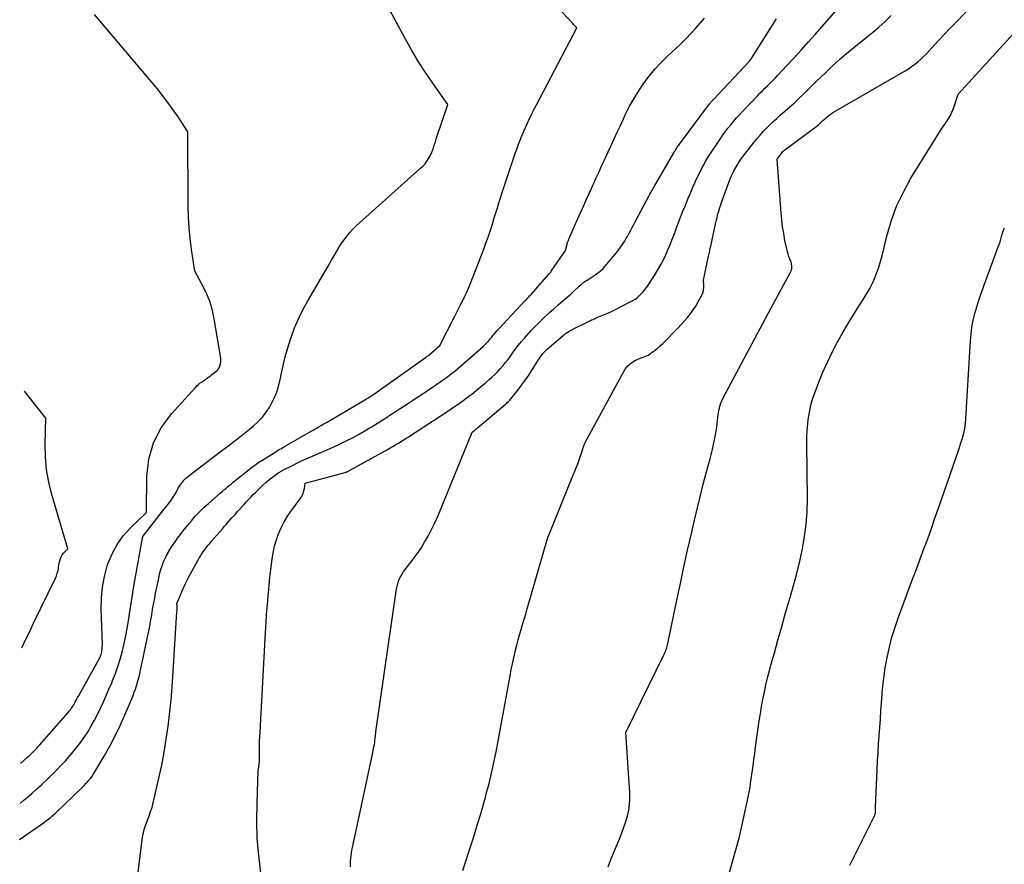
# Model space of a CAD drawing. Units: inches. Extents: x 2628066 to 2631064, y 1499016 to 1501598.
# Drawn here: x 2628089 to 2628201, y 1499561 to 1499658 of the extents above; entities that cross this region are included whole.
import ezdxf

# ---------------------------------------------------------------- set-up
doc = ezdxf.new("R2010")
doc.units = ezdxf.units.IN
doc.header["$MEASUREMENT"] = 0
doc.layers.add('Tile_2737_07_NE_contour_2ft', color=133, linetype='Continuous')

msp = doc.modelspace()

# ---------------------------------------------------------------- linework, layer by layer
at = {"layer": 'Tile_2737_07_NE_contour_2ft'}
for points in [[(2628088.96, 1499564.22, 7942), (2628091.78, 1499566.22, 7942), (2628091.96, 1499566.35, 7942), (2628092.13, 1499566.48, 7942), (2628092.3, 1499566.61, 7942), (2628092.47, 1499566.74, 7942), (2628092.64, 1499566.88, 7942), (2628092.8, 1499567.02, 7942), (2628092.96, 1499567.17, 7942), (2628093.12, 1499567.32, 7942), (2628096.12, 1499570.2, 7942), (2628096.32, 1499570.4, 7942), (2628096.52, 1499570.61, 7942), (2628096.71, 1499570.82, 7942), (2628096.9, 1499571.03, 7942), (2628097.08, 1499571.25, 7942), (2628097.25, 1499571.48, 7942), (2628097.4, 1499571.71, 7942), (2628097.55, 1499571.95, 7942), (2628098.61, 1499573.75, 7942), (2628099.26, 1499574.9, 7942), (2628099.87, 1499576.07, 7942), (2628100.45, 1499577.26, 7942), (2628100.99, 1499578.47, 7942), (2628101.76, 1499580.28, 7942), (2628101.91, 1499580.65, 7942), (2628102.05, 1499581.03, 7942), (2628102.19, 1499581.41, 7942), (2628102.31, 1499581.79, 7942), (2628102.43, 1499582.18, 7942), (2628102.53, 1499582.57, 7942), (2628102.63, 1499582.96, 7942), (2628102.72, 1499583.36, 7942), (2628103.7, 1499588.04, 7942), (2628103.81, 1499588.57, 7942), (2628103.91, 1499589.11, 7942), (2628104.01, 1499589.65, 7942), (2628104.1, 1499590.18, 7942), (2628104.19, 1499590.72, 7942), (2628104.29, 1499591.26, 7942), (2628104.39, 1499591.79, 7942), (2628104.49, 1499592.33, 7942), (2628104.8, 1499593.86, 7942), (2628104.88, 1499594.27, 7942), (2628104.98, 1499594.67, 7942), (2628105.1, 1499595.06, 7942), (2628105.23, 1499595.45, 7942), (2628105.37, 1499595.84, 7942), (2628105.53, 1499596.22, 7942), (2628105.71, 1499596.59, 7942), (2628105.91, 1499596.95, 7942), (2628105.93, 1499596.99, 7942), (2628106.15, 1499597.37, 7942), (2628106.39, 1499597.74, 7942), (2628106.63, 1499598.1, 7942), (2628106.88, 1499598.45, 7942), (2628107, 1499598.61, 7942), (2628107.32, 1499599.04, 7942), (2628107.65, 1499599.46, 7942), (2628107.98, 1499599.88, 7942), (2628108.32, 1499600.29, 7942), (2628108.61, 1499600.64, 7942), (2628108.83, 1499600.9, 7942), (2628109.05, 1499601.16, 7942), (2628109.28, 1499601.41, 7942), (2628109.52, 1499601.65, 7942), (2628109.76, 1499601.89, 7942), (2628110.01, 1499602.13, 7942), (2628110.26, 1499602.36, 7942), (2628110.52, 1499602.58, 7942), (2628111.87, 1499603.77, 7942), (2628112.08, 1499603.95, 7942), (2628112.29, 1499604.13, 7942), (2628112.5, 1499604.31, 7942), (2628112.71, 1499604.49, 7942), (2628112.92, 1499604.67, 7942), (2628113.14, 1499604.84, 7942), (2628113.35, 1499605.02, 7942), (2628113.57, 1499605.19, 7942), (2628115.36, 1499606.61, 7942), (2628115.51, 1499606.72, 7942), (2628115.66, 1499606.84, 7942), (2628115.82, 1499606.96, 7942), (2628115.97, 1499607.07, 7942), (2628116.13, 1499607.18, 7942), (2628116.29, 1499607.29, 7942), (2628116.45, 1499607.4, 7942), (2628116.61, 1499607.5, 7942), (2628118.21, 1499608.49, 7942), (2628118.37, 1499608.59, 7942), (2628118.53, 1499608.69, 7942), (2628118.69, 1499608.78, 7942), (2628118.85, 1499608.87, 7942), (2628119.01, 1499608.97, 7942), (2628119.17, 1499609.06, 7942), (2628119.33, 1499609.15, 7942), (2628119.49, 1499609.25, 7942), (2628122.25, 1499610.84, 7942), (2628122.48, 1499610.97, 7942), (2628122.71, 1499611.1, 7942), (2628122.94, 1499611.23, 7942), (2628123.17, 1499611.36, 7942), (2628123.4, 1499611.49, 7942), (2628123.63, 1499611.62, 7942), (2628123.86, 1499611.75, 7942), (2628124.08, 1499611.88, 7942), (2628128.58, 1499614.53, 7942), (2628128.73, 1499614.62, 7942), (2628128.89, 1499614.72, 7942), (2628129.04, 1499614.81, 7942), (2628129.19, 1499614.91, 7942), (2628129.34, 1499615.01, 7942), (2628129.49, 1499615.11, 7942), (2628129.64, 1499615.22, 7942), (2628129.79, 1499615.32, 7942), (2628135.31, 1499619.24, 7942), (2628135.36, 1499619.28, 7942), (2628135.41, 1499619.31, 7942), (2628135.46, 1499619.35, 7942), (2628135.51, 1499619.38, 7942), (2628135.62, 1499619.45, 7942), (2628135.69, 1499619.51, 7942), (2628136.96, 1499620.6, 7942), (2628138.67, 1499623.96, 7942), (2628138.9, 1499624.42, 7942), (2628139.13, 1499624.87, 7942), (2628139.36, 1499625.32, 7942), (2628139.59, 1499625.77, 7942), (2628139.82, 1499626.23, 7942), (2628140.03, 1499626.69, 7942), (2628140.23, 1499627.16, 7942), (2628140.42, 1499627.63, 7942), (2628141.96, 1499631.62, 7942), (2628142.22, 1499632.3, 7942), (2628142.47, 1499632.98, 7942), (2628142.7, 1499633.67, 7942), (2628142.92, 1499634.36, 7942), (2628143, 1499634.6, 7942), (2628143.17, 1499635.18, 7942), (2628143.35, 1499635.75, 7942), (2628143.53, 1499636.33, 7942), (2628143.7, 1499636.91, 7942), (2628143.88, 1499637.48, 7942), (2628144.06, 1499638.06, 7942), (2628144.25, 1499638.63, 7942), (2628144.44, 1499639.21, 7942), (2628145.61, 1499642.63, 7942), (2628145.78, 1499643.11, 7942), (2628145.95, 1499643.59, 7942), (2628146.13, 1499644.07, 7942), (2628146.32, 1499644.55, 7942), (2628146.35, 1499644.62, 7942), (2628146.54, 1499645.06, 7942), (2628146.72, 1499645.5, 7942), (2628146.92, 1499645.93, 7942), (2628147.12, 1499646.37, 7942), (2628147.33, 1499646.8, 7942), (2628147.54, 1499647.22, 7942), (2628147.76, 1499647.65, 7942), (2628147.98, 1499648.07, 7942), (2628152.58, 1499656.87, 7942), (2628152.4, 1499657.07, 7942), (2628152.31, 1499657.17, 7942), (2628152.22, 1499657.26, 7942), (2628152.13, 1499657.36, 7942), (2628152.05, 1499657.46, 7942), (2628144.09, 1499666, 7942)], [(2628089.01, 1499568.36, 7940), (2628089.49, 1499568.76, 7940), (2628090.05, 1499569.23, 7940), (2628090.35, 1499569.49, 7940), (2628090.93, 1499570, 7940), (2628091.5, 1499570.51, 7940), (2628092.06, 1499571.03, 7940), (2628092.61, 1499571.56, 7940), (2628093.14, 1499572.11, 7940), (2628093.67, 1499572.66, 7940), (2628094.19, 1499573.23, 7940), (2628094.69, 1499573.8, 7940), (2628095.03, 1499574.19, 7940), (2628095.5, 1499574.76, 7940), (2628095.95, 1499575.34, 7940), (2628096.37, 1499575.95, 7940), (2628096.77, 1499576.56, 7940), (2628097.14, 1499577.2, 7940), (2628097.5, 1499577.84, 7940), (2628097.84, 1499578.49, 7940), (2628098.17, 1499579.16, 7940), (2628098.21, 1499579.24, 7940), (2628098.53, 1499579.95, 7940), (2628098.85, 1499580.66, 7940), (2628099.16, 1499581.38, 7940), (2628099.47, 1499582.11, 7940), (2628099.58, 1499582.39, 7940), (2628099.89, 1499583.18, 7940), (2628100.18, 1499583.99, 7940), (2628100.43, 1499584.8, 7940), (2628100.66, 1499585.62, 7940), (2628100.86, 1499586.45, 7940), (2628101.04, 1499587.29, 7940), (2628101.2, 1499588.13, 7940), (2628101.34, 1499588.97, 7940), (2628101.42, 1499589.45, 7940), (2628101.59, 1499590.54, 7940), (2628101.76, 1499591.62, 7940), (2628101.94, 1499592.7, 7940), (2628102.13, 1499593.78, 7940), (2628102.98, 1499598.62, 7940), (2628103, 1499598.75, 7940), (2628103.04, 1499598.81, 7940), (2628105.15, 1499601.54, 7940), (2628106.06, 1499602.69, 7940), (2628106.28, 1499602.98, 7940), (2628106.49, 1499603.29, 7940), (2628106.68, 1499603.6, 7940), (2628106.86, 1499603.93, 7940), (2628106.95, 1499604.09, 7940), (2628107.08, 1499604.33, 7940), (2628107.22, 1499604.57, 7940), (2628107.38, 1499604.8, 7940), (2628107.55, 1499605.02, 7940), (2628107.73, 1499605.23, 7940), (2628107.92, 1499605.43, 7940), (2628108.12, 1499605.61, 7940), (2628108.33, 1499605.79, 7940), (2628109.6, 1499606.75, 7940), (2628110.41, 1499607.36, 7940), (2628111.22, 1499607.98, 7940), (2628112.03, 1499608.6, 7940), (2628112.84, 1499609.22, 7940), (2628113.28, 1499609.56, 7940), (2628113.87, 1499610.01, 7940), (2628114.45, 1499610.47, 7940), (2628115.04, 1499610.93, 7940), (2628115.62, 1499611.4, 7940), (2628116.17, 1499611.89, 7940), (2628116.68, 1499612.42, 7940), (2628117.13, 1499613, 7940), (2628117.53, 1499613.62, 7940), (2628117.62, 1499613.78, 7940), (2628118, 1499614.52, 7940), (2628118.33, 1499615.29, 7940), (2628118.57, 1499616.08, 7940), (2628118.76, 1499616.89, 7940), (2628118.84, 1499617.3, 7940), (2628119.05, 1499618.32, 7940), (2628119.29, 1499619.34, 7940), (2628119.58, 1499620.34, 7940), (2628119.89, 1499621.34, 7940), (2628119.96, 1499621.54, 7940), (2628120.36, 1499622.62, 7940), (2628120.81, 1499623.67, 7940), (2628121.32, 1499624.7, 7940), (2628121.87, 1499625.71, 7940), (2628123.44, 1499628.36, 7940), (2628123.83, 1499629.02, 7940), (2628124.21, 1499629.68, 7940), (2628124.59, 1499630.34, 7940), (2628124.97, 1499631.01, 7940), (2628125.21, 1499631.45, 7940), (2628125.47, 1499631.89, 7940), (2628125.75, 1499632.32, 7940), (2628126.05, 1499632.73, 7940), (2628126.36, 1499633.14, 7940), (2628126.69, 1499633.53, 7940), (2628127.03, 1499633.91, 7940), (2628127.4, 1499634.27, 7940), (2628127.77, 1499634.62, 7940), (2628134.75, 1499640.84, 7940), (2628135.01, 1499641.09, 7940), (2628135.26, 1499641.36, 7940), (2628135.47, 1499641.66, 7940), (2628135.67, 1499641.96, 7940), (2628135.85, 1499642.28, 7940), (2628135.94, 1499642.44, 7940), (2628136.02, 1499642.61, 7940), (2628136.09, 1499642.78, 7940), (2628136.15, 1499642.96, 7940), (2628136.17, 1499643.02, 7940), (2628136.21, 1499643.17, 7940), (2628136.26, 1499643.31, 7940), (2628136.3, 1499643.46, 7940), (2628136.35, 1499643.61, 7940), (2628136.4, 1499643.75, 7940), (2628136.44, 1499643.9, 7940), (2628136.49, 1499644.05, 7940), (2628136.54, 1499644.19, 7940), (2628137.87, 1499648.11, 7940), (2628136.16, 1499650.54, 7940), (2628135.32, 1499651.77, 7940), (2628134.52, 1499653.01, 7940), (2628133.76, 1499654.29, 7940), (2628133.03, 1499655.58, 7940), (2628129.93, 1499661.32, 7940)], [(2628126.75, 1499561.11, 7948), (2628126.75, 1499561.43, 7948), (2628126.76, 1499561.75, 7948), (2628126.78, 1499562.06, 7948), (2628126.81, 1499562.38, 7948), (2628126.85, 1499562.69, 7948), (2628126.9, 1499563.01, 7948), (2628126.96, 1499563.32, 7948), (2628129.24, 1499573.79, 7948), (2628129.43, 1499574.85, 7948), (2628129.47, 1499575.07, 7948), (2628129.51, 1499575.3, 7948), (2628129.54, 1499575.53, 7948), (2628129.57, 1499575.75, 7948), (2628129.6, 1499576.1, 7948), (2628129.61, 1499576.15, 7948), (2628129.61, 1499576.21, 7948), (2628129.62, 1499576.26, 7948), (2628129.62, 1499576.31, 7948), (2628129.63, 1499576.37, 7948), (2628129.64, 1499576.42, 7948), (2628129.64, 1499576.48, 7948), (2628129.65, 1499576.53, 7948), (2628132.01, 1499592.83, 7948), (2628132.07, 1499593.13, 7948), (2628132.14, 1499593.43, 7948), (2628132.24, 1499593.72, 7948), (2628132.35, 1499594.01, 7948), (2628132.49, 1499594.28, 7948), (2628132.64, 1499594.55, 7948), (2628132.81, 1499594.81, 7948), (2628132.99, 1499595.06, 7948), (2628133.89, 1499596.21, 7948), (2628134.35, 1499596.84, 7948), (2628134.8, 1499597.49, 7948), (2628135.21, 1499598.16, 7948), (2628135.6, 1499598.84, 7948), (2628135.97, 1499599.54, 7948), (2628136.31, 1499600.24, 7948), (2628136.64, 1499600.96, 7948), (2628136.95, 1499601.68, 7948), (2628140.63, 1499610.74, 7948), (2628140.84, 1499610.89, 7948), (2628140.95, 1499610.97, 7948), (2628141.05, 1499611.05, 7948), (2628141.15, 1499611.13, 7948), (2628141.26, 1499611.21, 7948), (2628144.41, 1499613.88, 7948), (2628144.5, 1499613.96, 7948), (2628144.6, 1499614.04, 7948), (2628144.69, 1499614.13, 7948), (2628144.78, 1499614.21, 7948), (2628144.86, 1499614.3, 7948), (2628144.95, 1499614.39, 7948), (2628145.03, 1499614.48, 7948), (2628145.11, 1499614.57, 7948), (2628145.85, 1499615.5, 7948), (2628146.29, 1499616.07, 7948), (2628146.71, 1499616.65, 7948), (2628147.11, 1499617.24, 7948), (2628147.5, 1499617.84, 7948), (2628148.14, 1499618.88, 7948), (2628148.28, 1499619.09, 7948), (2628148.42, 1499619.3, 7948), (2628148.57, 1499619.49, 7948), (2628148.72, 1499619.69, 7948), (2628148.88, 1499619.87, 7948), (2628149.06, 1499620.05, 7948), (2628149.23, 1499620.22, 7948), (2628149.42, 1499620.39, 7948), (2628151.06, 1499621.78, 7948), (2628151.19, 1499621.88, 7948), (2628151.32, 1499621.98, 7948), (2628151.45, 1499622.08, 7948), (2628151.59, 1499622.17, 7948), (2628151.72, 1499622.26, 7948), (2628151.87, 1499622.34, 7948), (2628152.01, 1499622.42, 7948), (2628152.16, 1499622.49, 7948), (2628153.69, 1499623.23, 7948), (2628153.84, 1499623.31, 7948), (2628153.99, 1499623.38, 7948), (2628154.14, 1499623.45, 7948), (2628154.29, 1499623.53, 7948), (2628154.45, 1499623.6, 7948), (2628154.6, 1499623.67, 7948), (2628154.75, 1499623.73, 7948), (2628154.9, 1499623.8, 7948), (2628155.63, 1499624.1, 7948), (2628156.14, 1499624.32, 7948), (2628156.65, 1499624.55, 7948), (2628157.15, 1499624.79, 7948), (2628157.65, 1499625.05, 7948), (2628158.7, 1499625.59, 7948), (2628158.98, 1499625.75, 7948), (2628159.25, 1499625.92, 7948), (2628159.51, 1499626.11, 7948), (2628159.75, 1499626.32, 7948), (2628159.98, 1499626.54, 7948), (2628160.2, 1499626.78, 7948), (2628160.4, 1499627.03, 7948), (2628160.59, 1499627.29, 7948), (2628161.46, 1499628.62, 7948), (2628161.85, 1499629.25, 7948), (2628162.22, 1499629.9, 7948), (2628162.56, 1499630.56, 7948), (2628162.87, 1499631.24, 7948), (2628162.97, 1499631.47, 7948), (2628163.21, 1499632.04, 7948), (2628163.45, 1499632.62, 7948), (2628163.68, 1499633.21, 7948), (2628163.9, 1499633.79, 7948), (2628163.96, 1499633.97, 7948), (2628164.15, 1499634.47, 7948), (2628164.34, 1499634.96, 7948), (2628164.53, 1499635.46, 7948), (2628164.72, 1499635.95, 7948), (2628164.92, 1499636.44, 7948), (2628165.11, 1499636.93, 7948), (2628165.32, 1499637.42, 7948), (2628165.53, 1499637.91, 7948), (2628165.85, 1499638.67, 7948), (2628166.08, 1499639.18, 7948), (2628166.32, 1499639.7, 7948), (2628166.56, 1499640.2, 7948), (2628166.81, 1499640.71, 7948), (2628167.08, 1499641.2, 7948), (2628167.35, 1499641.7, 7948), (2628167.65, 1499642.18, 7948), (2628167.95, 1499642.65, 7948), (2628168.96, 1499644.18, 7948), (2628169.25, 1499644.6, 7948), (2628169.54, 1499645.01, 7948), (2628169.85, 1499645.42, 7948), (2628170.17, 1499645.81, 7948), (2628170.5, 1499646.2, 7948), (2628170.83, 1499646.59, 7948), (2628171.18, 1499646.96, 7948), (2628171.53, 1499647.34, 7948), (2628173.22, 1499649.1, 7948), (2628173.51, 1499649.4, 7948), (2628173.8, 1499649.69, 7948), (2628174.08, 1499649.97, 7948), (2628174.38, 1499650.26, 7948), (2628174.67, 1499650.55, 7948), (2628174.96, 1499650.83, 7948), (2628175.24, 1499651.13, 7948), (2628175.52, 1499651.42, 7948), (2628176.6, 1499652.58, 7948), (2628177.42, 1499653.45, 7948), (2628178.23, 1499654.34, 7948), (2628179.03, 1499655.23, 7948), (2628179.82, 1499656.13, 7948), (2628183.52, 1499660.37, 7948)], [(2628156.18, 1499561.13, 7952), (2628156.57, 1499562.14, 7952), (2628157.51, 1499564.38, 7952), (2628157.75, 1499565, 7952), (2628157.98, 1499565.64, 7952), (2628158.19, 1499566.27, 7952), (2628158.38, 1499566.92, 7952), (2628158.52, 1499567.57, 7952), (2628158.62, 1499568.23, 7952), (2628158.65, 1499568.89, 7952), (2628158.64, 1499569.56, 7952), (2628158.2, 1499576.44, 7952), (2628162.53, 1499585.3, 7952), (2628162.61, 1499585.45, 7952), (2628162.68, 1499585.61, 7952), (2628162.74, 1499585.77, 7952), (2628162.8, 1499585.93, 7952), (2628162.86, 1499586.1, 7952), (2628162.91, 1499586.26, 7952), (2628162.95, 1499586.43, 7952), (2628162.99, 1499586.6, 7952), (2628164.02, 1499591.54, 7952), (2628164.42, 1499593.44, 7952), (2628164.83, 1499595.34, 7952), (2628165.25, 1499597.24, 7952), (2628165.68, 1499599.14, 7952), (2628165.88, 1499600.03, 7952), (2628166.25, 1499601.62, 7952), (2628166.63, 1499603.2, 7952), (2628167.04, 1499604.78, 7952), (2628167.46, 1499606.35, 7952), (2628167.83, 1499607.68, 7952), (2628168.05, 1499608.59, 7952), (2628168.26, 1499609.5, 7952), (2628168.43, 1499610.42, 7952), (2628168.57, 1499611.35, 7952), (2628168.75, 1499612.73, 7952), (2628168.79, 1499612.97, 7952), (2628168.83, 1499613.21, 7952), (2628168.88, 1499613.44, 7952), (2628168.94, 1499613.68, 7952), (2628169.01, 1499613.91, 7952), (2628169.09, 1499614.14, 7952), (2628169.19, 1499614.36, 7952), (2628169.29, 1499614.58, 7952), (2628174.74, 1499624.82, 7952), (2628176.98, 1499628.91, 7952), (2628177.05, 1499629.06, 7952), (2628177.1, 1499629.22, 7952), (2628177.14, 1499629.38, 7952), (2628177.16, 1499629.55, 7952), (2628177.15, 1499629.72, 7952), (2628177.13, 1499629.88, 7952), (2628177.1, 1499630.04, 7952), (2628177.04, 1499630.2, 7952), (2628176.93, 1499630.47, 7952), (2628176.82, 1499630.76, 7952), (2628176.72, 1499631.06, 7952), (2628176.64, 1499631.36, 7952), (2628176.57, 1499631.66, 7952), (2628176.37, 1499632.6, 7952), (2628176.23, 1499633.38, 7952), (2628176.1, 1499634.16, 7952), (2628176.01, 1499634.94, 7952), (2628175.94, 1499635.73, 7952), (2628175.48, 1499641.9, 7952), (2628176.13, 1499642.76, 7952), (2628176.2, 1499642.82, 7952), (2628179.73, 1499645.44, 7952), (2628179.9, 1499645.57, 7952), (2628180.07, 1499645.71, 7952), (2628180.23, 1499645.85, 7952), (2628180.39, 1499645.99, 7952), (2628180.55, 1499646.14, 7952), (2628180.71, 1499646.29, 7952), (2628180.87, 1499646.43, 7952), (2628181.03, 1499646.57, 7952), (2628181.17, 1499646.69, 7952), (2628181.41, 1499646.89, 7952), (2628181.65, 1499647.07, 7952), (2628181.91, 1499647.24, 7952), (2628182.17, 1499647.4, 7952), (2628190.09, 1499651.98, 7952), (2628190.47, 1499652.21, 7952), (2628190.84, 1499652.45, 7952), (2628191.2, 1499652.72, 7952), (2628191.55, 1499652.99, 7952), (2628191.88, 1499653.29, 7952), (2628192.21, 1499653.59, 7952), (2628192.53, 1499653.9, 7952), (2628192.83, 1499654.23, 7952), (2628193.42, 1499654.88, 7952), (2628194.02, 1499655.53, 7952), (2628194.62, 1499656.18, 7952), (2628195.23, 1499656.82, 7952), (2628195.85, 1499657.46, 7952), (2628198.24, 1499659.9, 7952)], [(2628089.06, 1499572.9, 7938), (2628089.87, 1499573.62, 7938), (2628090.05, 1499573.79, 7938), (2628090.23, 1499573.96, 7938), (2628090.4, 1499574.12, 7938), (2628090.57, 1499574.3, 7938), (2628090.74, 1499574.47, 7938), (2628090.91, 1499574.65, 7938), (2628091.08, 1499574.83, 7938), (2628091.24, 1499575.01, 7938), (2628094.54, 1499578.78, 7938), (2628094.65, 1499578.91, 7938), (2628094.76, 1499579.04, 7938), (2628094.86, 1499579.18, 7938), (2628094.95, 1499579.32, 7938), (2628095.04, 1499579.46, 7938), (2628095.13, 1499579.61, 7938), (2628095.21, 1499579.76, 7938), (2628095.29, 1499579.91, 7938), (2628095.31, 1499579.94, 7938), (2628095.4, 1499580.11, 7938), (2628095.49, 1499580.27, 7938), (2628095.58, 1499580.44, 7938), (2628095.67, 1499580.6, 7938), (2628098.14, 1499585.05, 7938), (2628098.18, 1499585.12, 7938), (2628098.21, 1499585.19, 7938), (2628098.24, 1499585.27, 7938), (2628098.27, 1499585.35, 7938), (2628098.29, 1499585.43, 7938), (2628098.31, 1499585.51, 7938), (2628098.33, 1499585.59, 7938), (2628098.34, 1499585.67, 7938), (2628098.44, 1499586.48, 7938), (2628098.28, 1499590.57, 7938), (2628098.3, 1499591.81, 7938), (2628098.41, 1499593.05, 7938), (2628098.64, 1499594.26, 7938), (2628098.97, 1499595.47, 7938), (2628099.04, 1499595.7, 7938), (2628099.51, 1499596.83, 7938), (2628100.08, 1499597.9, 7938), (2628100.79, 1499598.88, 7938), (2628101.61, 1499599.79, 7938), (2628103.4, 1499601.52, 7938), (2628103.42, 1499601.54, 7938), (2628103.43, 1499601.56, 7938), (2628103.48, 1499605.66, 7938), (2628103.72, 1499607.63, 7938), (2628104.23, 1499609.5, 7938), (2628105.12, 1499611.21, 7938), (2628106.29, 1499612.82, 7938), (2628109.03, 1499615.83, 7938), (2628109.2, 1499616.01, 7938), (2628109.39, 1499616.18, 7938), (2628109.59, 1499616.34, 7938), (2628109.8, 1499616.48, 7938), (2628110.01, 1499616.62, 7938), (2628110.22, 1499616.76, 7938), (2628110.42, 1499616.91, 7938), (2628110.63, 1499617.06, 7938), (2628110.76, 1499617.17, 7938), (2628110.92, 1499617.29, 7938), (2628111.07, 1499617.41, 7938), (2628111.22, 1499617.53, 7938), (2628111.38, 1499617.65, 7938), (2628111.52, 1499617.78, 7938), (2628111.64, 1499617.92, 7938), (2628111.74, 1499618.08, 7938), (2628111.82, 1499618.26, 7938), (2628111.84, 1499618.31, 7938), (2628111.9, 1499618.52, 7938), (2628111.94, 1499618.73, 7938), (2628111.95, 1499618.94, 7938), (2628111.93, 1499619.16, 7938), (2628111.19, 1499623.65, 7938), (2628110.98, 1499624.62, 7938), (2628110.71, 1499625.56, 7938), (2628110.34, 1499626.48, 7938), (2628109.91, 1499627.36, 7938), (2628108.95, 1499629.11, 7938), (2628108.59, 1499631.58, 7938), (2628108.44, 1499632.82, 7938), (2628108.32, 1499634.06, 7938), (2628108.25, 1499635.3, 7938), (2628108.22, 1499636.55, 7938), (2628108.18, 1499645.01, 7938), (2628107.06, 1499646.7, 7938), (2628106.49, 1499647.53, 7938), (2628105.9, 1499648.35, 7938), (2628105.28, 1499649.14, 7938), (2628104.65, 1499649.93, 7938), (2628097.52, 1499658.39, 7938)], [(2628102.5, 1499560.56, 7944), (2628103, 1499564.47, 7944), (2628103.04, 1499564.73, 7944), (2628103.09, 1499564.98, 7944), (2628103.15, 1499565.23, 7944), (2628103.23, 1499565.47, 7944), (2628103.31, 1499565.72, 7944), (2628103.39, 1499565.96, 7944), (2628103.48, 1499566.2, 7944), (2628103.57, 1499566.45, 7944), (2628103.75, 1499566.93, 7944), (2628103.92, 1499567.41, 7944), (2628104.08, 1499567.9, 7944), (2628104.21, 1499568.4, 7944), (2628104.34, 1499568.9, 7944), (2628104.87, 1499571.24, 7944), (2628105.18, 1499572.71, 7944), (2628105.46, 1499574.19, 7944), (2628105.7, 1499575.68, 7944), (2628105.91, 1499577.17, 7944), (2628106.03, 1499578.16, 7944), (2628106.15, 1499579.17, 7944), (2628106.25, 1499580.17, 7944), (2628106.34, 1499581.17, 7944), (2628106.41, 1499582.18, 7944), (2628106.93, 1499590.2, 7944), (2628106.94, 1499590.36, 7944), (2628106.94, 1499590.52, 7944), (2628106.94, 1499590.68, 7944), (2628106.94, 1499590.83, 7944), (2628106.92, 1499591.15, 7944), (2628107.71, 1499593.05, 7944), (2628107.85, 1499593.36, 7944), (2628108, 1499593.68, 7944), (2628108.16, 1499593.99, 7944), (2628108.32, 1499594.3, 7944), (2628109.5, 1499596.41, 7944), (2628109.6, 1499596.58, 7944), (2628109.69, 1499596.74, 7944), (2628109.8, 1499596.9, 7944), (2628109.91, 1499597.05, 7944), (2628110.02, 1499597.21, 7944), (2628110.13, 1499597.36, 7944), (2628110.25, 1499597.51, 7944), (2628110.36, 1499597.66, 7944), (2628110.5, 1499597.82, 7944), (2628110.63, 1499597.97, 7944), (2628110.75, 1499598.13, 7944), (2628110.88, 1499598.28, 7944), (2628112.11, 1499599.7, 7944), (2628112.33, 1499599.94, 7944), (2628112.55, 1499600.19, 7944), (2628112.76, 1499600.44, 7944), (2628112.98, 1499600.69, 7944), (2628113.2, 1499600.93, 7944), (2628113.43, 1499601.18, 7944), (2628113.64, 1499601.42, 7944), (2628113.86, 1499601.67, 7944), (2628114.59, 1499602.48, 7944), (2628114.85, 1499602.76, 7944), (2628115.11, 1499603.05, 7944), (2628115.37, 1499603.32, 7944), (2628115.64, 1499603.6, 7944), (2628115.92, 1499603.87, 7944), (2628116.19, 1499604.14, 7944), (2628116.47, 1499604.41, 7944), (2628116.75, 1499604.67, 7944), (2628117.09, 1499604.99, 7944), (2628117.33, 1499605.2, 7944), (2628117.58, 1499605.41, 7944), (2628117.83, 1499605.6, 7944), (2628118.09, 1499605.79, 7944), (2628118.35, 1499605.97, 7944), (2628118.62, 1499606.14, 7944), (2628118.9, 1499606.3, 7944), (2628119.18, 1499606.45, 7944), (2628119.41, 1499606.57, 7944), (2628119.8, 1499606.77, 7944), (2628120.2, 1499606.97, 7944), (2628120.6, 1499607.17, 7944), (2628121.01, 1499607.36, 7944), (2628121.07, 1499607.4, 7944), (2628121.51, 1499607.6, 7944), (2628121.95, 1499607.8, 7944), (2628122.4, 1499607.99, 7944), (2628122.84, 1499608.18, 7944), (2628123.43, 1499608.43, 7944), (2628124.15, 1499608.73, 7944), (2628124.86, 1499609.05, 7944), (2628125.57, 1499609.38, 7944), (2628126.27, 1499609.73, 7944), (2628126.96, 1499610.09, 7944), (2628127.65, 1499610.46, 7944), (2628128.32, 1499610.84, 7944), (2628129, 1499611.24, 7944), (2628129.1, 1499611.31, 7944), (2628129.82, 1499611.75, 7944), (2628130.54, 1499612.2, 7944), (2628131.25, 1499612.65, 7944), (2628131.96, 1499613.11, 7944), (2628132.43, 1499613.41, 7944), (2628133.26, 1499613.96, 7944), (2628134.09, 1499614.51, 7944), (2628134.92, 1499615.05, 7944), (2628135.74, 1499615.61, 7944), (2628136.72, 1499616.27, 7944), (2628137.05, 1499616.49, 7944), (2628137.38, 1499616.72, 7944), (2628137.7, 1499616.96, 7944), (2628138.02, 1499617.2, 7944), (2628138.34, 1499617.45, 7944), (2628138.65, 1499617.7, 7944), (2628138.96, 1499617.95, 7944), (2628139.26, 1499618.21, 7944), (2628141.92, 1499620.53, 7944), (2628142.07, 1499620.67, 7944), (2628142.21, 1499620.81, 7944), (2628142.35, 1499620.96, 7944), (2628142.49, 1499621.11, 7944), (2628142.62, 1499621.26, 7944), (2628142.75, 1499621.42, 7944), (2628142.88, 1499621.58, 7944), (2628143.01, 1499621.74, 7944), (2628143.04, 1499621.78, 7944), (2628143.18, 1499621.96, 7944), (2628143.33, 1499622.14, 7944), (2628143.48, 1499622.31, 7944), (2628143.64, 1499622.48, 7944), (2628146.71, 1499625.74, 7944), (2628146.8, 1499625.83, 7944), (2628146.88, 1499625.91, 7944), (2628146.96, 1499626, 7944), (2628147.05, 1499626.09, 7944), (2628147.13, 1499626.18, 7944), (2628147.21, 1499626.27, 7944), (2628147.29, 1499626.36, 7944), (2628147.37, 1499626.45, 7944), (2628149.41, 1499628.75, 7944), (2628149.44, 1499628.79, 7944), (2628149.48, 1499628.83, 7944), (2628149.51, 1499628.88, 7944), (2628149.55, 1499628.92, 7944), (2628149.58, 1499628.96, 7944), (2628149.61, 1499629, 7944), (2628149.64, 1499629.04, 7944), (2628149.68, 1499629.09, 7944), (2628151.31, 1499631.44, 7944), (2628151.49, 1499632.18, 7944), (2628151.51, 1499632.26, 7944), (2628151.53, 1499632.33, 7944), (2628151.55, 1499632.4, 7944), (2628151.57, 1499632.47, 7944), (2628151.6, 1499632.54, 7944), (2628151.63, 1499632.61, 7944), (2628151.65, 1499632.68, 7944), (2628151.68, 1499632.75, 7944), (2628152.73, 1499635.11, 7944), (2628153.24, 1499636.25, 7944), (2628153.75, 1499637.39, 7944), (2628154.26, 1499638.53, 7944), (2628154.78, 1499639.67, 7944), (2628155.13, 1499640.44, 7944), (2628155.47, 1499641.2, 7944), (2628155.82, 1499641.95, 7944), (2628156.17, 1499642.71, 7944), (2628156.52, 1499643.46, 7944), (2628156.87, 1499644.21, 7944), (2628157.22, 1499644.96, 7944), (2628157.57, 1499645.72, 7944), (2628157.92, 1499646.47, 7944), (2628158.17, 1499647, 7944), (2628158.63, 1499647.92, 7944), (2628159.13, 1499648.82, 7944), (2628159.67, 1499649.7, 7944), (2628160.24, 1499650.55, 7944), (2628160.86, 1499651.37, 7944), (2628161.51, 1499652.17, 7944), (2628162.22, 1499652.92, 7944), (2628162.95, 1499653.64, 7944), (2628163.93, 1499654.55, 7944), (2628164.51, 1499655.1, 7944), (2628165.07, 1499655.65, 7944), (2628165.61, 1499656.22, 7944), (2628166.15, 1499656.79, 7944), (2628166.67, 1499657.39, 7944), (2628167.17, 1499657.99, 7944)], [(2628116.52, 1499560.43, 7946), (2628116.27, 1499562.41, 7946), (2628116.1, 1499564.39, 7946), (2628116.05, 1499566.38, 7946), (2628116.07, 1499568.37, 7946), (2628116.22, 1499572.09, 7946), (2628116.23, 1499572.23, 7946), (2628116.24, 1499572.37, 7946), (2628116.26, 1499572.5, 7946), (2628116.28, 1499572.64, 7946), (2628116.3, 1499572.75, 7946), (2628116.31, 1499572.83, 7946), (2628116.32, 1499572.91, 7946), (2628116.33, 1499572.99, 7946), (2628116.34, 1499573.07, 7946), (2628116.35, 1499573.14, 7946), (2628116.36, 1499573.22, 7946), (2628116.37, 1499573.3, 7946), (2628116.37, 1499573.38, 7946), (2628116.37, 1499573.61, 7946), (2628116.37, 1499573.71, 7946), (2628116.37, 1499573.8, 7946), (2628116.37, 1499573.9, 7946), (2628116.37, 1499573.99, 7946), (2628116.37, 1499574.09, 7946), (2628116.36, 1499574.18, 7946), (2628116.36, 1499574.28, 7946), (2628116.36, 1499574.37, 7946), (2628116.36, 1499574.73, 7946), (2628116.36, 1499575.01, 7946), (2628116.36, 1499575.28, 7946), (2628116.37, 1499575.56, 7946), (2628116.38, 1499575.83, 7946), (2628117.04, 1499587.86, 7946), (2628117.1, 1499588.91, 7946), (2628117.17, 1499589.96, 7946), (2628117.25, 1499591.01, 7946), (2628117.34, 1499592.06, 7946), (2628117.37, 1499592.36, 7946), (2628117.45, 1499593.25, 7946), (2628117.54, 1499594.15, 7946), (2628117.65, 1499595.04, 7946), (2628117.76, 1499595.94, 7946), (2628117.79, 1499596.22, 7946), (2628117.92, 1499596.96, 7946), (2628118.08, 1499597.7, 7946), (2628118.29, 1499598.42, 7946), (2628118.54, 1499599.13, 7946), (2628118.84, 1499599.82, 7946), (2628119.18, 1499600.5, 7946), (2628119.57, 1499601.14, 7946), (2628119.99, 1499601.77, 7946), (2628121.06, 1499603.23, 7946), (2628121.22, 1499603.48, 7946), (2628121.34, 1499603.74, 7946), (2628121.43, 1499604.01, 7946), (2628121.49, 1499604.3, 7946), (2628121.56, 1499604.89, 7946), (2628126.14, 1499606.13, 7946), (2628126.2, 1499606.14, 7946), (2628126.25, 1499606.16, 7946), (2628126.3, 1499606.18, 7946), (2628126.36, 1499606.2, 7946), (2628126.41, 1499606.22, 7946), (2628126.46, 1499606.25, 7946), (2628126.51, 1499606.27, 7946), (2628126.57, 1499606.3, 7946), (2628131.05, 1499608.8, 7946), (2628131.35, 1499608.97, 7946), (2628131.64, 1499609.14, 7946), (2628131.94, 1499609.31, 7946), (2628132.23, 1499609.48, 7946), (2628132.52, 1499609.66, 7946), (2628132.81, 1499609.84, 7946), (2628133.1, 1499610.02, 7946), (2628133.39, 1499610.21, 7946), (2628137.86, 1499613.12, 7946), (2628138.5, 1499613.56, 7946), (2628139.14, 1499614, 7946), (2628139.77, 1499614.45, 7946), (2628140.39, 1499614.92, 7946), (2628140.59, 1499615.07, 7946), (2628141.1, 1499615.47, 7946), (2628141.61, 1499615.88, 7946), (2628142.11, 1499616.31, 7946), (2628142.6, 1499616.74, 7946), (2628142.9, 1499617.01, 7946), (2628143.23, 1499617.32, 7946), (2628143.56, 1499617.64, 7946), (2628143.86, 1499617.97, 7946), (2628144.17, 1499618.32, 7946), (2628144.45, 1499618.67, 7946), (2628144.74, 1499619.03, 7946), (2628145.01, 1499619.4, 7946), (2628145.28, 1499619.77, 7946), (2628145.34, 1499619.85, 7946), (2628145.64, 1499620.27, 7946), (2628145.95, 1499620.67, 7946), (2628146.28, 1499621.06, 7946), (2628146.61, 1499621.45, 7946), (2628147.39, 1499622.31, 7946), (2628147.69, 1499622.63, 7946), (2628147.98, 1499622.94, 7946), (2628148.29, 1499623.25, 7946), (2628148.6, 1499623.56, 7946), (2628148.92, 1499623.86, 7946), (2628149.23, 1499624.15, 7946), (2628149.56, 1499624.45, 7946), (2628149.88, 1499624.74, 7946), (2628150.23, 1499625.04, 7946), (2628150.47, 1499625.25, 7946), (2628150.72, 1499625.47, 7946), (2628150.96, 1499625.68, 7946), (2628151.21, 1499625.89, 7946), (2628151.46, 1499626.1, 7946), (2628151.71, 1499626.32, 7946), (2628151.95, 1499626.53, 7946), (2628152.19, 1499626.75, 7946), (2628152.87, 1499627.39, 7946), (2628153.08, 1499627.58, 7946), (2628153.3, 1499627.76, 7946), (2628153.53, 1499627.92, 7946), (2628153.76, 1499628.08, 7946), (2628153.99, 1499628.23, 7946), (2628154.23, 1499628.38, 7946), (2628154.46, 1499628.53, 7946), (2628154.7, 1499628.69, 7946), (2628154.81, 1499628.76, 7946), (2628155.09, 1499628.96, 7946), (2628155.35, 1499629.17, 7946), (2628155.6, 1499629.41, 7946), (2628155.83, 1499629.66, 7946), (2628156.99, 1499631.03, 7946), (2628157.24, 1499631.35, 7946), (2628157.49, 1499631.68, 7946), (2628157.72, 1499632.01, 7946), (2628157.95, 1499632.36, 7946), (2628158.04, 1499632.5, 7946), (2628158.21, 1499632.78, 7946), (2628158.37, 1499633.06, 7946), (2628158.53, 1499633.35, 7946), (2628158.68, 1499633.64, 7946), (2628158.83, 1499633.93, 7946), (2628158.98, 1499634.22, 7946), (2628159.14, 1499634.51, 7946), (2628159.29, 1499634.8, 7946), (2628160.86, 1499637.72, 7946), (2628160.95, 1499637.89, 7946), (2628161.04, 1499638.06, 7946), (2628161.13, 1499638.23, 7946), (2628161.23, 1499638.39, 7946), (2628161.32, 1499638.56, 7946), (2628161.42, 1499638.73, 7946), (2628161.51, 1499638.89, 7946), (2628161.61, 1499639.06, 7946), (2628163.66, 1499642.59, 7946), (2628163.73, 1499642.72, 7946), (2628163.81, 1499642.85, 7946), (2628163.89, 1499642.98, 7946), (2628163.98, 1499643.11, 7946), (2628164.06, 1499643.24, 7946), (2628164.15, 1499643.36, 7946), (2628164.24, 1499643.49, 7946), (2628164.33, 1499643.61, 7946), (2628167.76, 1499648.18, 7946), (2628167.81, 1499648.25, 7946), (2628167.86, 1499648.31, 7946), (2628167.92, 1499648.38, 7946), (2628167.97, 1499648.45, 7946), (2628168.03, 1499648.51, 7946), (2628168.09, 1499648.58, 7946), (2628168.15, 1499648.64, 7946), (2628168.21, 1499648.71, 7946), (2628172.31, 1499653.06, 7946), (2628172.47, 1499653.28, 7946), (2628172.55, 1499653.39, 7946), (2628172.59, 1499653.45, 7946), (2628175.39, 1499657.91, 7946)], [(2628139.58, 1499560.69, 7950), (2628139.92, 1499561.75, 7950), (2628140.26, 1499562.81, 7950), (2628140.59, 1499563.87, 7950), (2628140.93, 1499564.93, 7950), (2628141.26, 1499565.99, 7950), (2628141.59, 1499567.06, 7950), (2628141.9, 1499568.13, 7950), (2628142.2, 1499569.2, 7950), (2628142.26, 1499569.43, 7950), (2628142.58, 1499570.62, 7950), (2628142.87, 1499571.81, 7950), (2628143.13, 1499573.01, 7950), (2628143.37, 1499574.22, 7950), (2628144.98, 1499582.93, 7950), (2628145.11, 1499583.62, 7950), (2628145.25, 1499584.3, 7950), (2628145.4, 1499584.98, 7950), (2628145.56, 1499585.66, 7950), (2628145.59, 1499585.83, 7950), (2628145.74, 1499586.43, 7950), (2628145.89, 1499587.02, 7950), (2628146.06, 1499587.61, 7950), (2628146.24, 1499588.2, 7950), (2628146.41, 1499588.79, 7950), (2628146.59, 1499589.38, 7950), (2628146.77, 1499589.97, 7950), (2628146.94, 1499590.56, 7950), (2628149.24, 1499598.58, 7950), (2628152.22, 1499605.93, 7950), (2628152.32, 1499606.17, 7950), (2628152.41, 1499606.4, 7950), (2628152.51, 1499606.64, 7950), (2628152.61, 1499606.87, 7950), (2628152.62, 1499606.9, 7950), (2628152.71, 1499607.12, 7950), (2628152.8, 1499607.34, 7950), (2628152.88, 1499607.56, 7950), (2628152.95, 1499607.78, 7950), (2628153.02, 1499608.01, 7950), (2628153.09, 1499608.23, 7950), (2628153.17, 1499608.45, 7950), (2628153.24, 1499608.68, 7950), (2628153.3, 1499608.85, 7950), (2628153.41, 1499609.16, 7950), (2628153.53, 1499609.46, 7950), (2628153.67, 1499609.76, 7950), (2628153.82, 1499610.05, 7950), (2628157.97, 1499617.66, 7950), (2628158.12, 1499617.9, 7950), (2628158.28, 1499618.12, 7950), (2628158.46, 1499618.32, 7950), (2628158.66, 1499618.5, 7950), (2628158.72, 1499618.55, 7950), (2628158.91, 1499618.69, 7950), (2628159.1, 1499618.82, 7950), (2628159.31, 1499618.93, 7950), (2628159.52, 1499619.03, 7950), (2628159.57, 1499619.05, 7950), (2628159.77, 1499619.12, 7950), (2628159.96, 1499619.2, 7950), (2628160.16, 1499619.28, 7950), (2628160.36, 1499619.35, 7950), (2628160.55, 1499619.44, 7950), (2628160.74, 1499619.53, 7950), (2628160.92, 1499619.64, 7950), (2628161.09, 1499619.76, 7950), (2628161.44, 1499620.02, 7950), (2628161.78, 1499620.29, 7950), (2628162.11, 1499620.56, 7950), (2628162.43, 1499620.86, 7950), (2628162.73, 1499621.16, 7950), (2628163.76, 1499622.22, 7950), (2628164.13, 1499622.61, 7950), (2628164.5, 1499623.01, 7950), (2628164.87, 1499623.41, 7950), (2628165.23, 1499623.82, 7950), (2628165.57, 1499624.24, 7950), (2628165.89, 1499624.67, 7950), (2628166.18, 1499625.12, 7950), (2628166.45, 1499625.59, 7950), (2628166.9, 1499626.45, 7950), (2628167.01, 1499626.7, 7950), (2628167.08, 1499626.96, 7950), (2628167.12, 1499627.23, 7950), (2628167.12, 1499627.5, 7950), (2628167.08, 1499628.06, 7950), (2628167.65, 1499630.81, 7950), (2628167.68, 1499630.95, 7950), (2628167.71, 1499631.1, 7950), (2628167.74, 1499631.24, 7950), (2628167.77, 1499631.39, 7950), (2628167.8, 1499631.53, 7950), (2628167.83, 1499631.68, 7950), (2628167.86, 1499631.82, 7950), (2628167.89, 1499631.96, 7950), (2628168.47, 1499634.67, 7950), (2628168.54, 1499634.95, 7950), (2628168.61, 1499635.24, 7950), (2628168.68, 1499635.53, 7950), (2628168.76, 1499635.82, 7950), (2628168.85, 1499636.1, 7950), (2628168.94, 1499636.38, 7950), (2628169.03, 1499636.66, 7950), (2628169.13, 1499636.94, 7950), (2628170, 1499639.32, 7950), (2628170.16, 1499639.74, 7950), (2628170.34, 1499640.15, 7950), (2628170.54, 1499640.55, 7950), (2628170.75, 1499640.95, 7950), (2628170.98, 1499641.33, 7950), (2628171.22, 1499641.71, 7950), (2628171.48, 1499642.08, 7950), (2628171.75, 1499642.43, 7950), (2628172.84, 1499643.81, 7950), (2628173.18, 1499644.23, 7950), (2628173.53, 1499644.64, 7950), (2628173.89, 1499645.03, 7950), (2628174.26, 1499645.42, 7950), (2628174.64, 1499645.8, 7950), (2628175.03, 1499646.17, 7950), (2628175.43, 1499646.54, 7950), (2628175.83, 1499646.89, 7950), (2628176.41, 1499647.38, 7950), (2628176.94, 1499647.85, 7950), (2628177.46, 1499648.32, 7950), (2628177.97, 1499648.81, 7950), (2628178.48, 1499649.3, 7950), (2628178.98, 1499649.8, 7950), (2628179.48, 1499650.3, 7950), (2628179.99, 1499650.79, 7950), (2628180.49, 1499651.29, 7950), (2628181.02, 1499651.79, 7950), (2628181.8, 1499652.52, 7950), (2628182.59, 1499653.24, 7950), (2628183.41, 1499653.93, 7950), (2628184.23, 1499654.61, 7950), (2628185.62, 1499655.72, 7950), (2628186.37, 1499656.33, 7950), (2628187.09, 1499656.96, 7950), (2628187.8, 1499657.6, 7950), (2628188.5, 1499658.27, 7950)], [(2628169.98, 1499560.34, 7954), (2628171.17, 1499564.53, 7954), (2628172.16, 1499569.08, 7954), (2628172.24, 1499569.45, 7954), (2628172.31, 1499569.83, 7954), (2628172.38, 1499570.21, 7954), (2628172.44, 1499570.59, 7954), (2628172.49, 1499570.97, 7954), (2628172.55, 1499571.35, 7954), (2628172.6, 1499571.74, 7954), (2628172.65, 1499572.12, 7954), (2628172.69, 1499572.4, 7954), (2628172.76, 1499572.92, 7954), (2628172.83, 1499573.44, 7954), (2628172.91, 1499573.97, 7954), (2628172.98, 1499574.49, 7954), (2628173.44, 1499577.76, 7954), (2628173.56, 1499578.59, 7954), (2628173.7, 1499579.41, 7954), (2628173.85, 1499580.23, 7954), (2628174.02, 1499581.05, 7954), (2628174.2, 1499581.87, 7954), (2628174.39, 1499582.69, 7954), (2628174.6, 1499583.5, 7954), (2628174.81, 1499584.3, 7954), (2628175.16, 1499585.55, 7954), (2628175.56, 1499586.98, 7954), (2628175.96, 1499588.41, 7954), (2628176.37, 1499589.83, 7954), (2628176.79, 1499591.26, 7954), (2628176.96, 1499591.84, 7954), (2628177.35, 1499593.22, 7954), (2628177.71, 1499594.6, 7954), (2628178.05, 1499596, 7954), (2628178.36, 1499597.4, 7954), (2628178.61, 1499598.81, 7954), (2628178.8, 1499600.23, 7954), (2628178.89, 1499601.65, 7954), (2628178.93, 1499603.08, 7954), (2628178.87, 1499609.48, 7954), (2628178.86, 1499609.95, 7954), (2628178.87, 1499610.18, 7954), (2628178.87, 1499610.42, 7954), (2628178.89, 1499610.65, 7954), (2628178.91, 1499610.88, 7954), (2628179.03, 1499612.12, 7954), (2628179.16, 1499612.97, 7954), (2628179.32, 1499613.8, 7954), (2628179.56, 1499614.62, 7954), (2628179.84, 1499615.42, 7954), (2628180.23, 1499616.42, 7954), (2628180.71, 1499617.58, 7954), (2628181.22, 1499618.72, 7954), (2628181.77, 1499619.84, 7954), (2628182.34, 1499620.94, 7954), (2628182.41, 1499621.07, 7954), (2628182.98, 1499622.1, 7954), (2628183.57, 1499623.12, 7954), (2628184.18, 1499624.12, 7954), (2628184.81, 1499625.12, 7954), (2628185.37, 1499625.98, 7954), (2628185.72, 1499626.55, 7954), (2628186.05, 1499627.13, 7954), (2628186.35, 1499627.72, 7954), (2628186.62, 1499628.32, 7954), (2628186.87, 1499628.94, 7954), (2628187.09, 1499629.56, 7954), (2628187.29, 1499630.2, 7954), (2628187.46, 1499630.84, 7954), (2628188, 1499633.08, 7954), (2628188.5, 1499634.81, 7954), (2628189.12, 1499636.5, 7954), (2628189.89, 1499638.12, 7954), (2628190.76, 1499639.7, 7954), (2628194.22, 1499645.28, 7954), (2628194.36, 1499645.49, 7954), (2628194.5, 1499645.71, 7954), (2628194.65, 1499645.92, 7954), (2628194.8, 1499646.14, 7954), (2628194.84, 1499646.19, 7954), (2628194.96, 1499646.37, 7954), (2628195.08, 1499646.56, 7954), (2628195.2, 1499646.76, 7954), (2628195.3, 1499646.96, 7954), (2628195.4, 1499647.16, 7954), (2628195.49, 1499647.37, 7954), (2628195.57, 1499647.58, 7954), (2628195.65, 1499647.79, 7954), (2628196.15, 1499649.29, 7954), (2628202.51, 1499656.27, 7954)], [(2628183.77, 1499561.32, 7956), (2628186.57, 1499566.85, 7956), (2628186.58, 1499566.87, 7956), (2628186.59, 1499566.89, 7956), (2628186.6, 1499566.91, 7956), (2628186.61, 1499566.93, 7956), (2628186.64, 1499567, 7956), (2628186.64, 1499567.02, 7956), (2628186.65, 1499567.04, 7956), (2628186.66, 1499567.06, 7956), (2628186.66, 1499567.08, 7956), (2628186.68, 1499567.15, 7956), (2628186.69, 1499567.21, 7956), (2628186.7, 1499567.27, 7956), (2628186.71, 1499567.33, 7956), (2628186.71, 1499567.39, 7956), (2628186.71, 1499567.95, 7956), (2628186.85, 1499571.29, 7956), (2628186.89, 1499572.24, 7956), (2628186.94, 1499573.2, 7956), (2628187, 1499574.16, 7956), (2628187.07, 1499575.11, 7956), (2628187.14, 1499576.07, 7956), (2628187.21, 1499577.02, 7956), (2628187.27, 1499577.98, 7956), (2628187.33, 1499578.94, 7956), (2628187.42, 1499580.27, 7956), (2628187.52, 1499581.46, 7956), (2628187.65, 1499582.65, 7956), (2628187.83, 1499583.83, 7956), (2628188.04, 1499585, 7956), (2628188.29, 1499586.17, 7956), (2628188.59, 1499587.32, 7956), (2628188.94, 1499588.46, 7956), (2628189.33, 1499589.59, 7956), (2628190.52, 1499592.79, 7956), (2628190.95, 1499593.94, 7956), (2628191.38, 1499595.1, 7956), (2628191.81, 1499596.25, 7956), (2628192.24, 1499597.41, 7956), (2628192.67, 1499598.56, 7956), (2628193.09, 1499599.72, 7956), (2628193.5, 1499600.89, 7956), (2628193.91, 1499602.05, 7956), (2628195.93, 1499607.88, 7956), (2628196.11, 1499608.42, 7956), (2628196.29, 1499608.96, 7956), (2628196.47, 1499609.51, 7956), (2628196.64, 1499610.05, 7956), (2628196.79, 1499610.6, 7956), (2628196.91, 1499611.15, 7956), (2628196.99, 1499611.72, 7956), (2628197.04, 1499612.28, 7956), (2628197.12, 1499613.55, 7956), (2628197.55, 1499621.13, 7956), (2628197.62, 1499621.92, 7956), (2628197.72, 1499622.71, 7956), (2628197.87, 1499623.49, 7956), (2628198.05, 1499624.27, 7956), (2628198.27, 1499625.04, 7956), (2628198.5, 1499625.8, 7956), (2628198.76, 1499626.56, 7956), (2628199.03, 1499627.31, 7956), (2628200.73, 1499631.87, 7956), (2628200.84, 1499632.16, 7956), (2628200.94, 1499632.46, 7956), (2628201.03, 1499632.76, 7956), (2628201.11, 1499633.06, 7956), (2628201.21, 1499633.45, 7956), (2628201.24, 1499633.56, 7956), (2628201.28, 1499633.66, 7956), (2628201.32, 1499633.76, 7956), (2628201.36, 1499633.87, 7956), (2628201.41, 1499633.96, 7956), (2628201.46, 1499634.06, 7956)], [(2628089.2, 1499586.1, 7936), (2628089.28, 1499586.27, 7936), (2628089.6, 1499586.93, 7936), (2628089.92, 1499587.59, 7936), (2628090.24, 1499588.25, 7936), (2628090.56, 1499588.91, 7936), (2628093.05, 1499594.06, 7936), (2628093.16, 1499594.33, 7936), (2628093.26, 1499594.62, 7936), (2628093.34, 1499594.91, 7936), (2628093.39, 1499595.21, 7936), (2628093.4, 1499595.32, 7936), (2628093.44, 1499595.56, 7936), (2628093.49, 1499595.81, 7936), (2628093.55, 1499596.04, 7936), (2628093.62, 1499596.28, 7936), (2628093.63, 1499596.29, 7936), (2628093.72, 1499596.51, 7936), (2628093.82, 1499596.71, 7936), (2628093.96, 1499596.9, 7936), (2628094.12, 1499597.07, 7936), (2628094.46, 1499597.4, 7936), (2628092.63, 1499603.6, 7936), (2628092.29, 1499605.02, 7936), (2628092.03, 1499606.45, 7936), (2628091.9, 1499607.91, 7936), (2628091.87, 1499609.37, 7936), (2628091.94, 1499612.31, 7936), (2628089.5, 1499615.42, 7936)]]:
    msp.add_polyline3d(points, dxfattribs=at)

doc.saveas('drawing.dxf')
